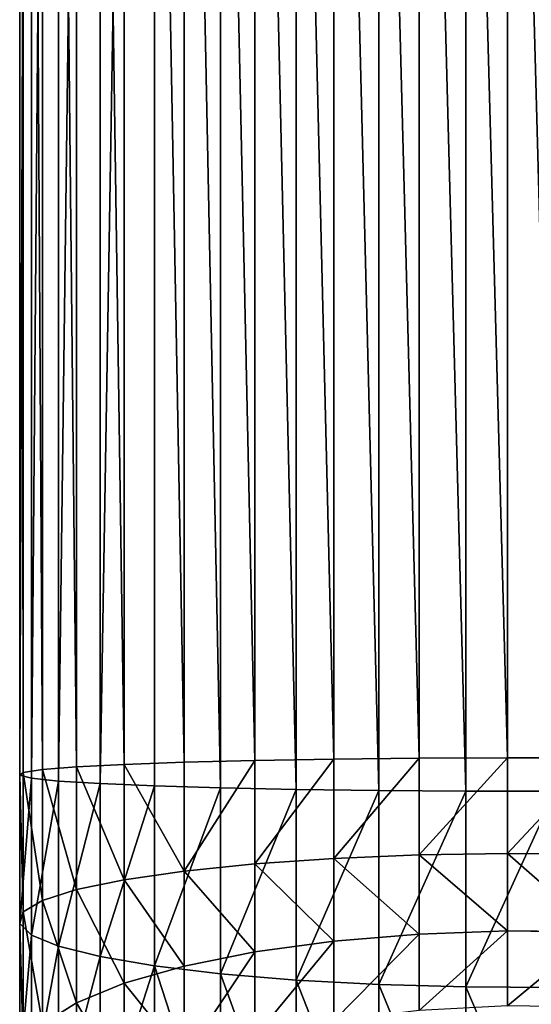
# Model space of a CAD drawing. Extents: x 0 to 125, y 0 to 455.
# Drawn here: x 18 to 62, y 132 to 217 of the extents above; entities that cross this region are included whole.
import ezdxf

# ---------------------------------------------------------------- set-up
doc = ezdxf.new("R2010")
doc.units = 0
doc.layers.get('0').update_dxf_attribs({"color": 13, "linetype": 'CONTINUOUS'})

# ---------------------------------------------------------------- blocks, each defined once
blk = doc.blocks.new('GROUP_108')
at = {"color": 250}
for p, q in [((0, 141.384, 137.065), (0, 424.452, 137.065)), ((0.317, 141.638, 129.315), (0.317, 424.452, 129.315)), ((1.034, 141.133, 144.753), (1.034, 424.452, 144.753)), ((1.974, 141.886, 121.737), (1.974, 424.452, 121.737)), ((3.387, 140.891, 152.144), (3.387, 424.452, 152.144)), ((4.923, 142.121, 114.562), (4.923, 424.452, 114.562)), ((6.988, 140.666, 159.014), (6.988, 424.452, 159.014)), ((9.072, 142.336, 108.009), (9.072, 424.452, 108.009)), ((11.727, 140.465, 165.155), (11.727, 424.452, 165.155)), ((14.297, 142.523, 102.275), (14.297, 424.452, 102.275)), ((17.461, 140.294, 170.38), (17.461, 424.452, 170.38)), ((20.438, 142.679, 97.536), (20.438, 424.452, 97.536)), ((24.014, 140.158, 174.529), (24.014, 424.452, 174.529)), ((27.308, 142.796, 93.935), (27.308, 424.452, 93.935)), ((31.189, 140.061, 177.478), (31.189, 424.452, 177.478)), ((34.699, 142.873, 91.582), (34.699, 424.452, 91.582)), ((38.767, 140.007, 179.135), (38.767, 424.452, 179.135)), ((42.387, 142.907, 90.548), (42.387, 424.452, 90.548)), ((20.438, 142.679, 97.536), (27.308, 142.796, 93.935)), ((27.308, 142.796, 93.935), (34.699, 142.873, 91.582)), ((27.308, 134.163, 93.369), (27.308, 142.796, 93.935)), ((34.699, 142.873, 91.582), (42.387, 142.907, 90.548)), ((34.699, 134.47, 91.031), (34.699, 142.873, 91.582)), ((42.387, 134.606, 90.004), (42.387, 142.907, 90.548)), ((42.387, 142.907, 90.548), (50.137, 142.897, 90.865)), ((0.317, 141.638, 129.315), (1.974, 141.886, 121.737)), ((1.974, 141.886, 121.737), (4.923, 142.121, 114.562)), ((1.974, 130.526, 120.992), (1.974, 141.886, 121.737)), ((4.923, 142.121, 114.562), (9.072, 142.336, 108.009)), ((4.923, 131.464, 113.864), (4.923, 142.121, 114.562)), ((9.072, 142.336, 108.009), (14.297, 142.523, 102.275)), ((9.072, 132.322, 107.352), (9.072, 142.336, 108.009)), ((14.297, 142.523, 102.275), (20.438, 142.679, 97.536)), ((14.297, 133.072, 101.656), (14.297, 142.523, 102.275)), ((20.438, 133.692, 96.947), (20.438, 142.679, 97.536)), ((0, 141.384, 137.065), (0.317, 141.638, 129.315)), ((0, 128.521, 136.222), (0, 141.384, 137.065)), ((1.034, 141.133, 144.753), (0, 141.384, 137.065)), ((0.317, 129.535, 128.521), (0.317, 141.638, 129.315)), ((1.034, 127.515, 143.86), (1.034, 141.133, 144.753)), ((3.387, 140.891, 152.144), (1.034, 141.133, 144.753)), ((3.387, 126.548, 151.204), (3.387, 140.891, 152.144)), ((6.988, 140.666, 159.014), (3.387, 140.891, 152.144)), ((6.988, 125.65, 158.03), (6.988, 140.666, 159.014)), ((11.727, 140.465, 165.155), (6.988, 140.666, 159.014)), ((11.727, 124.847, 164.132), (11.727, 140.465, 165.155)), ((17.461, 140.294, 170.38), (11.727, 140.465, 165.155)), ((17.461, 124.163, 169.322), (17.461, 140.294, 170.38)), ((24.014, 140.158, 174.529), (17.461, 140.294, 170.38)), ((24.014, 123.62, 173.445), (24.014, 140.158, 174.529)), ((31.189, 140.061, 177.478), (24.014, 140.158, 174.529)), ((31.189, 123.235, 176.375), (31.189, 140.061, 177.478)), ((38.767, 140.007, 179.135), (31.189, 140.061, 177.478)), ((38.767, 123.018, 178.022), (38.767, 140.007, 179.135)), ((46.517, 139.997, 179.452), (38.767, 140.007, 179.135)), ((20.438, 133.692, 96.947), (27.308, 134.163, 93.369)), ((27.308, 134.163, 93.369), (34.699, 134.47, 91.031)), ((27.308, 126.998, 91.944), (27.308, 134.163, 93.369)), ((34.699, 134.47, 91.031), (42.387, 134.606, 90.004)), ((34.699, 127.608, 89.666), (34.699, 134.47, 91.031)), ((42.387, 127.876, 88.665), (42.387, 134.606, 90.004)), ((42.387, 134.606, 90.004), (50.137, 134.564, 90.319)), ((14.297, 133.072, 101.656), (20.438, 133.692, 96.947)), ((20.438, 126.064, 95.43), (20.438, 133.692, 96.947)), ((9.072, 132.322, 107.352), (14.297, 133.072, 101.656)), ((14.297, 124.835, 100.017), (14.297, 133.072, 101.656)), ((4.923, 131.464, 113.864), (9.072, 132.322, 107.352)), ((9.072, 123.347, 105.567), (9.072, 132.322, 107.352)), ((1.974, 130.526, 120.992), (4.923, 131.464, 113.864)), ((4.923, 121.648, 111.911), (4.923, 131.464, 113.864)), ((0.317, 129.535, 128.521), (1.974, 130.526, 120.992)), ((1.974, 119.787, 118.856), (1.974, 130.526, 120.992)), ((0, 128.521, 136.222), (0.317, 129.535, 128.521)), ((0.317, 117.821, 126.191), (0.317, 129.535, 128.521)), ((0, 115.811, 133.694), (0, 128.521, 136.222)), ((1.034, 127.515, 143.86), (0, 128.521, 136.222)), ((1.034, 113.817, 141.135), (1.034, 127.515, 143.86)), ((3.387, 126.548, 151.204), (1.034, 127.515, 143.86)), ((27.308, 126.998, 91.944), (34.699, 127.608, 89.666)), ((34.699, 127.608, 89.666), (42.387, 127.876, 88.665)), ((34.699, 120.983, 87.417), (34.699, 127.608, 89.666)), ((42.387, 121.379, 86.46), (42.387, 127.876, 88.665)), ((42.387, 127.876, 88.665), (50.137, 127.794, 88.972)), ((3.387, 111.9, 148.29), (3.387, 126.548, 151.204)), ((6.988, 125.65, 158.03), (3.387, 126.548, 151.204)), ((20.438, 126.064, 95.43), (27.308, 126.998, 91.944)), ((27.308, 120.08, 89.596), (27.308, 126.998, 91.944)), ((6.988, 110.118, 154.941), (6.988, 125.65, 158.03)), ((11.727, 124.847, 164.132), (6.988, 125.65, 158.03)), ((14.297, 124.835, 100.017), (20.438, 126.064, 95.43)), ((20.438, 118.699, 92.93), (20.438, 126.064, 95.43)), ((9.072, 123.347, 105.567), (14.297, 124.835, 100.017)), ((11.727, 108.525, 160.885), (11.727, 124.847, 164.132)), ((17.461, 124.163, 169.322), (11.727, 124.847, 164.132)), ((14.297, 116.882, 97.318), (14.297, 124.835, 100.017)), ((17.461, 107.17, 165.942), (17.461, 124.163, 169.322)), ((24.014, 123.62, 173.445), (17.461, 124.163, 169.322)), ((4.923, 121.648, 111.911), (9.072, 123.347, 105.567)), ((9.072, 114.683, 102.626), (9.072, 123.347, 105.567)), ((24.014, 106.094, 169.959), (24.014, 123.62, 173.445)), ((31.189, 123.235, 176.375), (24.014, 123.62, 173.445)), ((31.189, 105.329, 172.813), (31.189, 123.235, 176.375)), ((38.767, 123.018, 178.022), (31.189, 123.235, 176.375)), ((38.767, 104.899, 174.418), (38.767, 123.018, 178.022)), ((46.517, 122.976, 178.336), (38.767, 123.018, 178.022)), ((1.974, 119.787, 118.856), (4.923, 121.648, 111.911)), ((4.923, 112.17, 108.694), (4.923, 121.648, 111.911))]:
    blk.add_line(p, q, dxfattribs=at)
mesh = blk.add_polyface(dxfattribs=at)
corners = [(1.034, 424.452, 144.753), (0, 141.384, 137.065), (1.034, 141.133, 144.753), (0, 424.452, 137.065)]
mesh.append_faces([[corners[k] for k in face] for face in [(0, 1, 2), (1, 0, 3)]], dxfattribs={"vtx0": -1, "color": 250})
mesh = blk.add_polyface(dxfattribs=at)
corners = [(0, 424.452, 137.065), (0.317, 141.638, 129.315), (0, 141.384, 137.065), (0.317, 424.452, 129.315)]
mesh.append_faces([[corners[k] for k in face] for face in [(0, 1, 2), (1, 0, 3)]], dxfattribs={"vtx0": -1, "color": 250})
mesh = blk.add_polyface(dxfattribs=at)
corners = [(0.317, 424.452, 129.315), (1.974, 141.886, 121.737), (0.317, 141.638, 129.315), (1.974, 424.452, 121.737)]
mesh.append_faces([[corners[k] for k in face] for face in [(0, 1, 2), (1, 0, 3)]], dxfattribs={"vtx0": -1, "color": 250})
mesh = blk.add_polyface(dxfattribs=at)
corners = [(3.387, 424.452, 152.144), (1.034, 141.133, 144.753), (3.387, 140.891, 152.144), (1.034, 424.452, 144.753)]
mesh.append_faces([[corners[k] for k in face] for face in [(0, 1, 2), (1, 0, 3)]], dxfattribs={"vtx0": -1, "color": 250})
mesh = blk.add_polyface(dxfattribs=at)
corners = [(1.974, 424.452, 121.737), (4.923, 142.121, 114.562), (1.974, 141.886, 121.737), (4.923, 424.452, 114.562)]
mesh.append_faces([[corners[k] for k in face] for face in [(0, 1, 2), (1, 0, 3)]], dxfattribs={"vtx0": -1, "color": 250})
mesh = blk.add_polyface(dxfattribs=at)
corners = [(6.988, 424.452, 159.014), (3.387, 140.891, 152.144), (6.988, 140.666, 159.014), (3.387, 424.452, 152.144)]
mesh.append_faces([[corners[k] for k in face] for face in [(0, 1, 2), (1, 0, 3)]], dxfattribs={"vtx0": -1, "color": 250})
mesh = blk.add_polyface(dxfattribs=at)
corners = [(4.923, 424.452, 114.562), (9.072, 142.336, 108.009), (4.923, 142.121, 114.562), (9.072, 424.452, 108.009)]
mesh.append_faces([[corners[k] for k in face] for face in [(0, 1, 2), (1, 0, 3)]], dxfattribs={"vtx0": -1, "color": 250})
mesh = blk.add_polyface(dxfattribs=at)
corners = [(11.727, 424.452, 165.155), (6.988, 140.666, 159.014), (11.727, 140.465, 165.155), (6.988, 424.452, 159.014)]
mesh.append_faces([[corners[k] for k in face] for face in [(0, 1, 2), (1, 0, 3)]], dxfattribs={"vtx0": -1, "color": 250})
mesh = blk.add_polyface(dxfattribs=at)
corners = [(9.072, 424.452, 108.009), (14.297, 142.523, 102.275), (9.072, 142.336, 108.009), (14.297, 424.452, 102.275)]
mesh.append_faces([[corners[k] for k in face] for face in [(0, 1, 2), (1, 0, 3)]], dxfattribs={"vtx0": -1, "color": 250})
mesh = blk.add_polyface(dxfattribs=at)
corners = [(17.461, 140.294, 170.38), (11.727, 424.452, 165.155), (11.727, 140.465, 165.155), (17.461, 424.452, 170.38)]
mesh.append_faces([[corners[k] for k in face] for face in [(0, 1, 2), (1, 0, 3)]], dxfattribs={"vtx0": -1, "color": 250})
mesh = blk.add_polyface(dxfattribs=at)
corners = [(14.297, 424.452, 102.275), (20.438, 142.679, 97.536), (14.297, 142.523, 102.275), (20.438, 424.452, 97.536)]
mesh.append_faces([[corners[k] for k in face] for face in [(0, 1, 2), (1, 0, 3)]], dxfattribs={"vtx0": -1, "color": 250})
mesh = blk.add_polyface(dxfattribs=at)
corners = [(24.014, 140.158, 174.529), (17.461, 424.452, 170.38), (17.461, 140.294, 170.38), (24.014, 424.452, 174.529)]
mesh.append_faces([[corners[k] for k in face] for face in [(0, 1, 2), (1, 0, 3)]], dxfattribs={"vtx0": -1, "color": 250})
mesh = blk.add_polyface(dxfattribs=at)
corners = [(20.438, 424.452, 97.536), (27.308, 142.796, 93.935), (20.438, 142.679, 97.536), (27.308, 424.452, 93.935)]
mesh.append_faces([[corners[k] for k in face] for face in [(0, 1, 2), (1, 0, 3)]], dxfattribs={"vtx0": -1, "color": 250})
mesh = blk.add_polyface(dxfattribs=at)
corners = [(31.189, 140.061, 177.478), (24.014, 424.452, 174.529), (24.014, 140.158, 174.529), (31.189, 424.452, 177.478)]
mesh.append_faces([[corners[k] for k in face] for face in [(0, 1, 2), (1, 0, 3)]], dxfattribs={"vtx0": -1, "color": 250})
mesh = blk.add_polyface(dxfattribs=at)
corners = [(27.308, 424.452, 93.935), (34.699, 142.873, 91.582), (27.308, 142.796, 93.935), (34.699, 424.452, 91.582)]
mesh.append_faces([[corners[k] for k in face] for face in [(0, 1, 2), (1, 0, 3)]], dxfattribs={"vtx0": -1, "color": 250})
mesh = blk.add_polyface(dxfattribs=at)
corners = [(38.767, 140.007, 179.135), (31.189, 424.452, 177.478), (31.189, 140.061, 177.478), (38.767, 424.452, 179.135)]
mesh.append_faces([[corners[k] for k in face] for face in [(0, 1, 2), (1, 0, 3)]], dxfattribs={"vtx0": -1, "color": 250})
mesh = blk.add_polyface(dxfattribs=at)
corners = [(34.699, 424.452, 91.582), (42.387, 142.907, 90.548), (34.699, 142.873, 91.582), (42.387, 424.452, 90.548)]
mesh.append_faces([[corners[k] for k in face] for face in [(0, 1, 2), (1, 0, 3)]], dxfattribs={"vtx0": -1, "color": 250})
mesh = blk.add_polyface(dxfattribs=at)
corners = [(46.517, 139.997, 179.452), (38.767, 424.452, 179.135), (38.767, 140.007, 179.135), (46.517, 424.452, 179.452)]
mesh.append_faces([[corners[k] for k in face] for face in [(0, 1, 2), (1, 0, 3)]], dxfattribs={"vtx0": -1, "color": 250})
mesh = blk.add_polyface(dxfattribs=at)
corners = [(42.387, 424.452, 90.548), (50.137, 142.897, 90.865), (42.387, 142.907, 90.548), (50.137, 424.452, 90.865)]
mesh.append_faces([[corners[k] for k in face] for face in [(0, 1, 2), (1, 0, 3)]], dxfattribs={"vtx0": -1, "color": 250})
mesh = blk.add_polyface(dxfattribs=at)
corners = [(27.308, 142.796, 93.935), (20.438, 133.692, 96.947), (20.438, 142.679, 97.536), (27.308, 134.163, 93.369)]
mesh.append_faces([[corners[k] for k in face] for face in [(0, 1, 2), (1, 0, 3)]], dxfattribs={"vtx0": -1, "color": 250})
mesh = blk.add_polyface(dxfattribs=at)
corners = [(34.699, 142.873, 91.582), (27.308, 134.163, 93.369), (27.308, 142.796, 93.935), (34.699, 134.47, 91.031)]
mesh.append_faces([[corners[k] for k in face] for face in [(0, 1, 2), (1, 0, 3)]], dxfattribs={"vtx0": -1, "color": 250})
mesh = blk.add_polyface(dxfattribs=at)
corners = [(42.387, 142.907, 90.548), (34.699, 134.47, 91.031), (34.699, 142.873, 91.582), (42.387, 134.606, 90.004)]
mesh.append_faces([[corners[k] for k in face] for face in [(0, 1, 2), (1, 0, 3)]], dxfattribs={"vtx0": -1, "color": 250})
mesh = blk.add_polyface(dxfattribs=at)
corners = [(50.137, 142.897, 90.865), (42.387, 134.606, 90.004), (42.387, 142.907, 90.548), (50.137, 134.564, 90.319)]
mesh.append_faces([[corners[k] for k in face] for face in [(0, 1, 2), (1, 0, 3)]], dxfattribs={"vtx0": -1, "color": 250})
mesh = blk.add_polyface(dxfattribs=at)
corners = [(0.317, 141.638, 129.315), (1.974, 130.526, 120.992), (0.317, 129.535, 128.521), (1.974, 141.886, 121.737)]
mesh.append_faces([[corners[k] for k in face] for face in [(0, 1, 2), (1, 0, 3)]], dxfattribs={"vtx0": -1, "color": 250})
mesh = blk.add_polyface(dxfattribs=at)
corners = [(1.974, 141.886, 121.737), (4.923, 131.464, 113.864), (1.974, 130.526, 120.992), (4.923, 142.121, 114.562)]
mesh.append_faces([[corners[k] for k in face] for face in [(0, 1, 2), (1, 0, 3)]], dxfattribs={"vtx0": -1, "color": 250})
mesh = blk.add_polyface(dxfattribs=at)
corners = [(4.923, 142.121, 114.562), (9.072, 132.322, 107.352), (4.923, 131.464, 113.864), (9.072, 142.336, 108.009)]
mesh.append_faces([[corners[k] for k in face] for face in [(0, 1, 2), (1, 0, 3)]], dxfattribs={"vtx0": -1, "color": 250})
mesh = blk.add_polyface(dxfattribs=at)
corners = [(9.072, 142.336, 108.009), (14.297, 133.072, 101.656), (9.072, 132.322, 107.352), (14.297, 142.523, 102.275)]
mesh.append_faces([[corners[k] for k in face] for face in [(0, 1, 2), (1, 0, 3)]], dxfattribs={"vtx0": -1, "color": 250})
mesh = blk.add_polyface(dxfattribs=at)
corners = [(20.438, 142.679, 97.536), (14.297, 133.072, 101.656), (14.297, 142.523, 102.275), (20.438, 133.692, 96.947)]
mesh.append_faces([[corners[k] for k in face] for face in [(0, 1, 2), (1, 0, 3)]], dxfattribs={"vtx0": -1, "color": 250})
mesh = blk.add_polyface(dxfattribs=at)
corners = [(0, 141.384, 137.065), (0.317, 129.535, 128.521), (0, 128.521, 136.222), (0.317, 141.638, 129.315)]
mesh.append_faces([[corners[k] for k in face] for face in [(0, 1, 2), (1, 0, 3)]], dxfattribs={"vtx0": -1, "color": 250})
mesh = blk.add_polyface(dxfattribs=at)
corners = [(1.034, 141.133, 144.753), (0, 128.521, 136.222), (1.034, 127.515, 143.86), (0, 141.384, 137.065)]
mesh.append_faces([[corners[k] for k in face] for face in [(0, 1, 2), (1, 0, 3)]], dxfattribs={"vtx0": -1, "color": 250})
mesh = blk.add_polyface(dxfattribs=at)
corners = [(3.387, 140.891, 152.144), (1.034, 127.515, 143.86), (3.387, 126.548, 151.204), (1.034, 141.133, 144.753)]
mesh.append_faces([[corners[k] for k in face] for face in [(0, 1, 2), (1, 0, 3)]], dxfattribs={"vtx0": -1, "color": 250})
mesh = blk.add_polyface(dxfattribs=at)
corners = [(6.988, 140.666, 159.014), (3.387, 126.548, 151.204), (6.988, 125.65, 158.03), (3.387, 140.891, 152.144)]
mesh.append_faces([[corners[k] for k in face] for face in [(0, 1, 2), (1, 0, 3)]], dxfattribs={"vtx0": -1, "color": 250})
mesh = blk.add_polyface(dxfattribs=at)
corners = [(11.727, 140.465, 165.155), (6.988, 125.65, 158.03), (11.727, 124.847, 164.132), (6.988, 140.666, 159.014)]
mesh.append_faces([[corners[k] for k in face] for face in [(0, 1, 2), (1, 0, 3)]], dxfattribs={"vtx0": -1, "color": 250})
mesh = blk.add_polyface(dxfattribs=at)
corners = [(11.727, 124.847, 164.132), (17.461, 140.294, 170.38), (11.727, 140.465, 165.155), (17.461, 124.163, 169.322)]
mesh.append_faces([[corners[k] for k in face] for face in [(0, 1, 2), (1, 0, 3)]], dxfattribs={"vtx0": -1, "color": 250})
mesh = blk.add_polyface(dxfattribs=at)
corners = [(17.461, 124.163, 169.322), (24.014, 140.158, 174.529), (17.461, 140.294, 170.38), (24.014, 123.62, 173.445)]
mesh.append_faces([[corners[k] for k in face] for face in [(0, 1, 2), (1, 0, 3)]], dxfattribs={"vtx0": -1, "color": 250})
mesh = blk.add_polyface(dxfattribs=at)
corners = [(24.014, 123.62, 173.445), (31.189, 140.061, 177.478), (24.014, 140.158, 174.529), (31.189, 123.235, 176.375)]
mesh.append_faces([[corners[k] for k in face] for face in [(0, 1, 2), (1, 0, 3)]], dxfattribs={"vtx0": -1, "color": 250})
mesh = blk.add_polyface(dxfattribs=at)
corners = [(31.189, 123.235, 176.375), (38.767, 140.007, 179.135), (31.189, 140.061, 177.478), (38.767, 123.018, 178.022)]
mesh.append_faces([[corners[k] for k in face] for face in [(0, 1, 2), (1, 0, 3)]], dxfattribs={"vtx0": -1, "color": 250})
mesh = blk.add_polyface(dxfattribs=at)
corners = [(38.767, 123.018, 178.022), (46.517, 139.997, 179.452), (38.767, 140.007, 179.135), (46.517, 122.976, 178.336)]
mesh.append_faces([[corners[k] for k in face] for face in [(0, 1, 2), (1, 0, 3)]], dxfattribs={"vtx0": -1, "color": 250})
mesh = blk.add_polyface(dxfattribs=at)
corners = [(20.438, 133.692, 96.947), (27.308, 126.998, 91.944), (20.438, 126.064, 95.43), (27.308, 134.163, 93.369)]
mesh.append_faces([[corners[k] for k in face] for face in [(0, 1, 2), (1, 0, 3)]], dxfattribs={"vtx0": -1, "color": 250})
mesh = blk.add_polyface(dxfattribs=at)
corners = [(27.308, 134.163, 93.369), (34.699, 127.608, 89.666), (27.308, 126.998, 91.944), (34.699, 134.47, 91.031)]
mesh.append_faces([[corners[k] for k in face] for face in [(0, 1, 2), (1, 0, 3)]], dxfattribs={"vtx0": -1, "color": 250})
mesh = blk.add_polyface(dxfattribs=at)
corners = [(34.699, 134.47, 91.031), (42.387, 127.876, 88.665), (34.699, 127.608, 89.666), (42.387, 134.606, 90.004)]
mesh.append_faces([[corners[k] for k in face] for face in [(0, 1, 2), (1, 0, 3)]], dxfattribs={"vtx0": -1, "color": 250})
mesh = blk.add_polyface(dxfattribs=at)
corners = [(42.387, 134.606, 90.004), (50.137, 127.794, 88.972), (42.387, 127.876, 88.665), (50.137, 134.564, 90.319)]
mesh.append_faces([[corners[k] for k in face] for face in [(0, 1, 2), (1, 0, 3)]], dxfattribs={"vtx0": -1, "color": 250})
mesh = blk.add_polyface(dxfattribs=at)
corners = [(14.297, 133.072, 101.656), (20.438, 126.064, 95.43), (14.297, 124.835, 100.017), (20.438, 133.692, 96.947)]
mesh.append_faces([[corners[k] for k in face] for face in [(0, 1, 2), (1, 0, 3)]], dxfattribs={"vtx0": -1, "color": 250})
mesh = blk.add_polyface(dxfattribs=at)
corners = [(9.072, 132.322, 107.352), (14.297, 124.835, 100.017), (9.072, 123.347, 105.567), (14.297, 133.072, 101.656)]
mesh.append_faces([[corners[k] for k in face] for face in [(0, 1, 2), (1, 0, 3)]], dxfattribs={"vtx0": -1, "color": 250})
mesh = blk.add_polyface(dxfattribs=at)
corners = [(4.923, 131.464, 113.864), (9.072, 123.347, 105.567), (4.923, 121.648, 111.911), (9.072, 132.322, 107.352)]
mesh.append_faces([[corners[k] for k in face] for face in [(0, 1, 2), (1, 0, 3)]], dxfattribs={"vtx0": -1, "color": 250})
mesh = blk.add_polyface(dxfattribs=at)
corners = [(1.974, 130.526, 120.992), (4.923, 121.648, 111.911), (1.974, 119.787, 118.856), (4.923, 131.464, 113.864)]
mesh.append_faces([[corners[k] for k in face] for face in [(0, 1, 2), (1, 0, 3)]], dxfattribs={"vtx0": -1, "color": 250})
mesh = blk.add_polyface(dxfattribs=at)
corners = [(0.317, 129.535, 128.521), (1.974, 119.787, 118.856), (0.317, 117.821, 126.191), (1.974, 130.526, 120.992)]
mesh.append_faces([[corners[k] for k in face] for face in [(0, 1, 2), (1, 0, 3)]], dxfattribs={"vtx0": -1, "color": 250})
mesh = blk.add_polyface(dxfattribs=at)
corners = [(0, 128.521, 136.222), (0.317, 117.821, 126.191), (0, 115.811, 133.694), (0.317, 129.535, 128.521)]
mesh.append_faces([[corners[k] for k in face] for face in [(0, 1, 2), (1, 0, 3)]], dxfattribs={"vtx0": -1, "color": 250})
mesh = blk.add_polyface(dxfattribs=at)
corners = [(1.034, 127.515, 143.86), (0, 115.811, 133.694), (1.034, 113.817, 141.135), (0, 128.521, 136.222)]
mesh.append_faces([[corners[k] for k in face] for face in [(0, 1, 2), (1, 0, 3)]], dxfattribs={"vtx0": -1, "color": 250})
mesh = blk.add_polyface(dxfattribs=at)
corners = [(3.387, 126.548, 151.204), (1.034, 113.817, 141.135), (3.387, 111.9, 148.29), (1.034, 127.515, 143.86)]
mesh.append_faces([[corners[k] for k in face] for face in [(0, 1, 2), (1, 0, 3)]], dxfattribs={"vtx0": -1, "color": 250})
mesh = blk.add_polyface(dxfattribs=at)
corners = [(34.699, 127.608, 89.666), (27.308, 120.08, 89.596), (27.308, 126.998, 91.944), (34.699, 120.983, 87.417)]
mesh.append_faces([[corners[k] for k in face] for face in [(0, 1, 2), (1, 0, 3)]], dxfattribs={"vtx0": -1, "color": 250})
mesh = blk.add_polyface(dxfattribs=at)
corners = [(42.387, 127.876, 88.665), (34.699, 120.983, 87.417), (34.699, 127.608, 89.666), (42.387, 121.379, 86.46)]
mesh.append_faces([[corners[k] for k in face] for face in [(0, 1, 2), (1, 0, 3)]], dxfattribs={"vtx0": -1, "color": 250})
mesh = blk.add_polyface(dxfattribs=at)
corners = [(50.137, 127.794, 88.972), (42.387, 121.379, 86.46), (42.387, 127.876, 88.665), (50.137, 121.258, 86.753)]
mesh.append_faces([[corners[k] for k in face] for face in [(0, 1, 2), (1, 0, 3)]], dxfattribs={"vtx0": -1, "color": 250})
mesh = blk.add_polyface(dxfattribs=at)
corners = [(6.988, 125.65, 158.03), (3.387, 111.9, 148.29), (6.988, 110.118, 154.941), (3.387, 126.548, 151.204)]
mesh.append_faces([[corners[k] for k in face] for face in [(0, 1, 2), (1, 0, 3)]], dxfattribs={"vtx0": -1, "color": 250})
mesh = blk.add_polyface(dxfattribs=at)
corners = [(27.308, 126.998, 91.944), (20.438, 118.699, 92.93), (20.438, 126.064, 95.43), (27.308, 120.08, 89.596)]
mesh.append_faces([[corners[k] for k in face] for face in [(0, 1, 2), (1, 0, 3)]], dxfattribs={"vtx0": -1, "color": 250})
mesh = blk.add_polyface(dxfattribs=at)
corners = [(11.727, 124.847, 164.132), (6.988, 110.118, 154.941), (11.727, 108.525, 160.885), (6.988, 125.65, 158.03)]
mesh.append_faces([[corners[k] for k in face] for face in [(0, 1, 2), (1, 0, 3)]], dxfattribs={"vtx0": -1, "color": 250})
mesh = blk.add_polyface(dxfattribs=at)
corners = [(20.438, 126.064, 95.43), (14.297, 116.882, 97.318), (14.297, 124.835, 100.017), (20.438, 118.699, 92.93)]
mesh.append_faces([[corners[k] for k in face] for face in [(0, 1, 2), (1, 0, 3)]], dxfattribs={"vtx0": -1, "color": 250})
mesh = blk.add_polyface(dxfattribs=at)
corners = [(9.072, 123.347, 105.567), (14.297, 116.882, 97.318), (9.072, 114.683, 102.626), (14.297, 124.835, 100.017)]
mesh.append_faces([[corners[k] for k in face] for face in [(0, 1, 2), (1, 0, 3)]], dxfattribs={"vtx0": -1, "color": 250})
mesh = blk.add_polyface(dxfattribs=at)
corners = [(17.461, 107.17, 165.942), (11.727, 124.847, 164.132), (11.727, 108.525, 160.885), (17.461, 124.163, 169.322)]
mesh.append_faces([[corners[k] for k in face] for face in [(0, 1, 2), (1, 0, 3)]], dxfattribs={"vtx0": -1, "color": 250})
mesh = blk.add_polyface(dxfattribs=at)
corners = [(24.014, 106.094, 169.959), (17.461, 124.163, 169.322), (17.461, 107.17, 165.942), (24.014, 123.62, 173.445)]
mesh.append_faces([[corners[k] for k in face] for face in [(0, 1, 2), (1, 0, 3)]], dxfattribs={"vtx0": -1, "color": 250})
mesh = blk.add_polyface(dxfattribs=at)
corners = [(4.923, 121.648, 111.911), (9.072, 114.683, 102.626), (4.923, 112.17, 108.694), (9.072, 123.347, 105.567)]
mesh.append_faces([[corners[k] for k in face] for face in [(0, 1, 2), (1, 0, 3)]], dxfattribs={"vtx0": -1, "color": 250})
mesh = blk.add_polyface(dxfattribs=at)
corners = [(31.189, 105.329, 172.813), (24.014, 123.62, 173.445), (24.014, 106.094, 169.959), (31.189, 123.235, 176.375)]
mesh.append_faces([[corners[k] for k in face] for face in [(0, 1, 2), (1, 0, 3)]], dxfattribs={"vtx0": -1, "color": 250})
mesh = blk.add_polyface(dxfattribs=at)
corners = [(38.767, 104.899, 174.418), (31.189, 123.235, 176.375), (31.189, 105.329, 172.813), (38.767, 123.018, 178.022)]
mesh.append_faces([[corners[k] for k in face] for face in [(0, 1, 2), (1, 0, 3)]], dxfattribs={"vtx0": -1, "color": 250})
mesh = blk.add_polyface(dxfattribs=at)
corners = [(46.517, 104.817, 174.724), (38.767, 123.018, 178.022), (38.767, 104.899, 174.418), (46.517, 122.976, 178.336)]
mesh.append_faces([[corners[k] for k in face] for face in [(0, 1, 2), (1, 0, 3)]], dxfattribs={"vtx0": -1, "color": 250})
mesh = blk.add_polyface(dxfattribs=at)
corners = [(1.974, 119.787, 118.856), (4.923, 112.17, 108.694), (1.974, 109.418, 115.337), (4.923, 121.648, 111.911)]
mesh.append_faces([[corners[k] for k in face] for face in [(0, 1, 2), (1, 0, 3)]], dxfattribs={"vtx0": -1, "color": 250})
blk = doc.blocks.new('GROUP_109')
blk.add_blockref('GROUP_108', (17.995, 10.542, 70))

msp = doc.modelspace()

# ---------------------------------------------------------------- block references
msp.add_blockref('GROUP_109', (0, 0, 2050))

doc.saveas('drawing.dxf')
